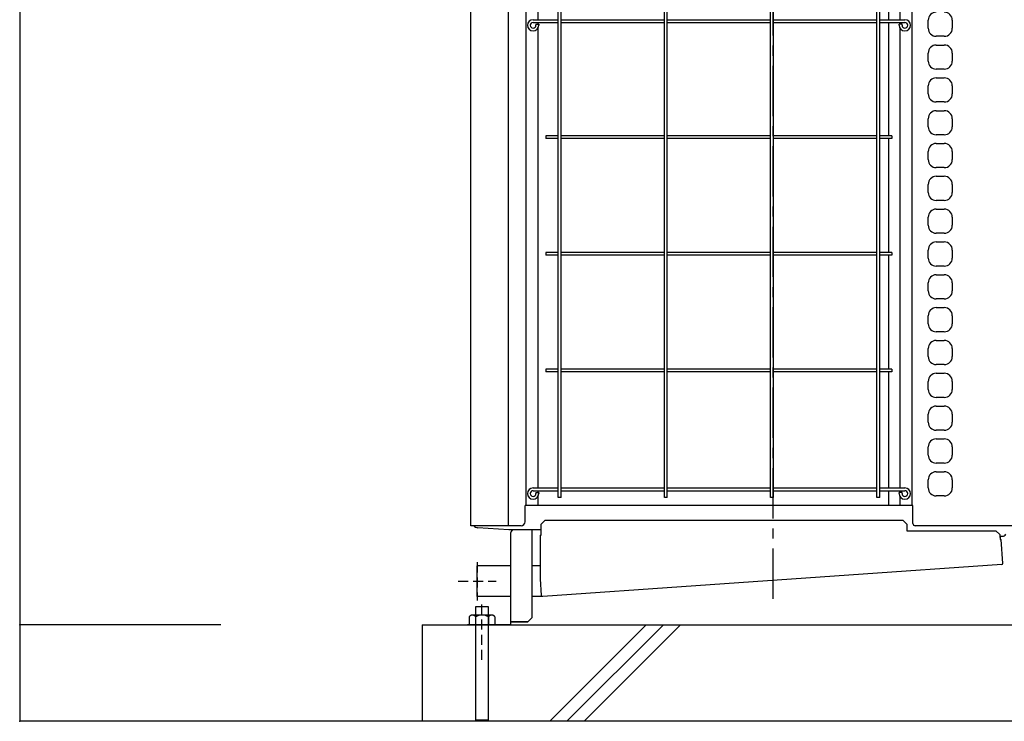
# Model space of a CAD drawing. Extents: x -17768 to 1274, y 1939 to 15994.
# Drawn here: x -15841 to -14618, y 3723 to 4595 of the extents above; entities that cross this region are included whole.
import ezdxf

# ---------------------------------------------------------------- set-up
doc = ezdxf.new("R2010")
doc.units = 0
doc.header["$LTSCALE"] = 50
doc.header["$MEASUREMENT"] = 0
for name, pattern in [('CENTER', [2, 1.25, -0.25, 0.25, -0.25]), ('HIDDEN', [0.375, 0.25, -0.125]), ('PHANTOM2_19', [1.25, 0.625, -0.125, 0.125, -0.125, 0.125, -0.125])]:
    doc.linetypes.add(name, pattern=pattern)
doc.layers.add('_0-A_', color=7, linetype='CONTINUOUS')

msp = doc.modelspace()

# ---------------------------------------------------------------- linework, layer by layer
at = {"layer": '_0-A_', "color": 7, "linetype": 'CENTER'}
msp.add_line((-14904.6, 3874.8), (-14904.6, 5671.8), dxfattribs=at)
at = {"layer": '_0-A_', "color": 4, "linetype": 'Continuous'}
for p, q in [((-15841.1, 5619.6), (-15841.1, 3842.6)), ((-15274.6, 3864.7), (-15274.6, 3723.9)), ((-15258.6, 3723.9), (-15258.6, 3864.7)), ((-15841.1, 3842.6), (-15841.1, 3722.6)), ((-15591.1, 3842.6), (-15841.1, 3842.6))]:
    msp.add_line(p, q, dxfattribs=at)
at = {"layer": '_0-A_', "color": 7, "linetype": 'Continuous'}
for p, q in [((-15280.3, 3965.6), (-15280.3, 5276.6)), ((-15280.3, 3965.6), (-15280.3, 5276.6)), ((-15233.6, 3965.6), (-15233.6, 5276.6)), ((-15211.9, 3990.6), (-15211.9, 5196.6)), ((-14732.1, 3990.6), (-14732.1, 5196.6)), ((-15171.9, 4000.6), (-15171.9, 5186.6)), ((-15168.4, 4000.6), (-15168.4, 5186.6)), ((-15039.9, 4000.6), (-15039.9, 5186.6)), ((-15036.4, 4000.6), (-15036.4, 5186.6)), ((-14907.9, 4000.6), (-14907.9, 5186.6)), ((-14904.4, 4000.6), (-14904.4, 5186.6)), ((-14775.9, 4000.6), (-14775.9, 5186.6)), ((-14772.4, 4000.6), (-14772.4, 5186.6)), ((-15197.1, 5166), (-15197.1, 4594.6)), ((-14747.1, 4594.6), (-14747.1, 5166)), ((-14761.1, 4594.6), (-14761.1, 4736.8)), ((-15203.1, 4594.6), (-15171.9, 4594.6)), ((-15203.1, 4591.1), (-15171.9, 4591.1)), ((-15199.6, 4589.1), (-15196.1, 4589.1)), ((-15199.6, 4589.1), (-15199.6, 4587.6)), ((-15197.1, 4591.1), (-15197.1, 4589.1)), ((-15196.1, 4589.1), (-15196.1, 4587.6)), ((-15168.4, 4594.6), (-15039.9, 4594.6)), ((-15168.4, 4591.1), (-15039.9, 4591.1)), ((-15036.4, 4594.6), (-14907.9, 4594.6)), ((-15036.4, 4591.1), (-14907.9, 4591.1)), ((-14904.4, 4594.6), (-14775.9, 4594.6)), ((-14904.4, 4591.1), (-14775.9, 4591.1)), ((-14772.4, 4594.6), (-14741.1, 4594.6)), ((-14772.4, 4591.1), (-14741.1, 4591.1)), ((-14761.1, 4450.3), (-14761.1, 4591.1)), ((-14744.6, 4589.1), (-14748.1, 4589.1)), ((-14748.1, 4587.6), (-14748.1, 4589.1)), ((-14747.1, 4589.1), (-14747.1, 4591.1)), ((-14744.6, 4587.6), (-14744.6, 4589.1)), ((-14712.1, 4583.9), (-14712.1, 4593.9)), ((-14682.1, 4593.9), (-14682.1, 4583.9)), ((-15197.1, 4584), (-15197.1, 4012.6)), ((-14747.1, 4012.6), (-14747.1, 4584)), ((-14692.1, 4573.9), (-14702.1, 4573.9)), ((-14712.1, 4543.1), (-14712.1, 4553.1)), ((-14702.1, 4563.1), (-14692.1, 4563.1)), ((-14682.1, 4553.1), (-14682.1, 4543.1)), ((-14692.1, 4533.1), (-14702.1, 4533.1)), ((-14702.1, 4522.3), (-14692.1, 4522.3)), ((-14712.1, 4502.3), (-14712.1, 4512.3)), ((-14682.1, 4512.3), (-14682.1, 4502.3)), ((-14692.1, 4492.3), (-14702.1, 4492.3)), ((-14702.1, 4481.5), (-14692.1, 4481.5)), ((-14712.1, 4461.5), (-14712.1, 4471.5)), ((-14682.1, 4471.5), (-14682.1, 4461.5)), ((-15171.9, 4450.3), (-15187.1, 4450.3)), ((-15187.1, 4450.3), (-15187.1, 4446.8)), ((-15171.9, 4446.8), (-15187.1, 4446.8)), ((-15039.9, 4450.3), (-15168.4, 4450.3)), ((-15039.9, 4446.8), (-15168.4, 4446.8)), ((-14907.9, 4450.3), (-15036.4, 4450.3)), ((-14907.9, 4446.8), (-15036.4, 4446.8)), ((-14775.9, 4450.3), (-14904.4, 4450.3)), ((-14775.9, 4446.8), (-14904.4, 4446.8)), ((-14757.1, 4450.3), (-14772.4, 4450.3)), ((-14757.1, 4446.8), (-14772.4, 4446.8)), ((-14761.1, 4305.3), (-14761.1, 4446.8)), ((-14757.1, 4450.3), (-14757.1, 4446.8)), ((-14692.1, 4451.5), (-14702.1, 4451.5)), ((-14712.1, 4420.7), (-14712.1, 4430.7)), ((-14702.1, 4440.7), (-14692.1, 4440.7)), ((-14682.1, 4430.7), (-14682.1, 4420.7)), ((-14692.1, 4410.7), (-14702.1, 4410.7)), ((-14698.2, 4410.8), (-14698.2, 4410.7)), ((-14698.1, 4410.8), (-14698.1, 4410.7)), ((-14697.3, 4410.8), (-14697.3, 4410.7)), ((-14697.2, 4410.8), (-14697.2, 4410.7)), ((-14702.1, 4399.9), (-14692.1, 4399.9)), ((-14712.1, 4379.9), (-14712.1, 4389.9)), ((-14682.1, 4389.9), (-14682.1, 4379.9)), ((-14692.1, 4369.9), (-14702.1, 4369.9)), ((-14702.1, 4359.1), (-14692.1, 4359.1)), ((-14712.1, 4339.1), (-14712.1, 4349.1)), ((-14682.1, 4349.1), (-14682.1, 4339.1)), ((-14692.1, 4329.1), (-14702.1, 4329.1)), ((-14712.1, 4298.3), (-14712.1, 4308.3)), ((-14702.1, 4318.3), (-14692.1, 4318.3)), ((-14682.1, 4308.3), (-14682.1, 4298.3)), ((-15171.9, 4305.3), (-15187.1, 4305.3)), ((-15187.1, 4305.3), (-15187.1, 4301.8)), ((-15171.9, 4301.8), (-15187.1, 4301.8)), ((-15039.9, 4305.3), (-15168.4, 4305.3)), ((-15039.9, 4301.8), (-15168.4, 4301.8)), ((-14907.9, 4305.3), (-15036.4, 4305.3)), ((-14907.9, 4301.8), (-15036.4, 4301.8)), ((-14775.9, 4305.3), (-14904.4, 4305.3)), ((-14775.9, 4301.8), (-14904.4, 4301.8)), ((-14757.1, 4305.3), (-14772.4, 4305.3)), ((-14757.1, 4301.8), (-14772.4, 4301.8)), ((-14761.1, 4160.3), (-14761.1, 4301.8)), ((-14757.1, 4305.3), (-14757.1, 4301.8)), ((-14692.1, 4288.3), (-14702.1, 4288.3)), ((-14702.1, 4277.5), (-14692.1, 4277.5)), ((-14712.1, 4257.5), (-14712.1, 4267.5)), ((-14682.1, 4267.5), (-14682.1, 4257.5)), ((-14692.1, 4247.5), (-14702.1, 4247.5)), ((-14702.1, 4236.7), (-14692.1, 4236.7)), ((-14712.1, 4216.7), (-14712.1, 4226.7)), ((-14682.1, 4226.7), (-14682.1, 4216.7)), ((-14692.1, 4206.7), (-14702.1, 4206.7)), ((-14712.1, 4175.9), (-14712.1, 4185.9)), ((-14702.1, 4195.9), (-14692.1, 4195.9)), ((-14682.1, 4185.9), (-14682.1, 4175.9)), ((-15171.9, 4160.3), (-15187.1, 4160.3)), ((-15187.1, 4160.3), (-15187.1, 4156.8)), ((-15039.9, 4160.3), (-15168.4, 4160.3)), ((-14907.9, 4160.3), (-15036.4, 4160.3)), ((-14775.9, 4160.3), (-14904.4, 4160.3)), ((-14757.1, 4160.3), (-14772.4, 4160.3)), ((-14757.1, 4160.3), (-14757.1, 4156.8)), ((-14692.1, 4165.9), (-14702.1, 4165.9)), ((-15171.9, 4156.8), (-15187.1, 4156.8)), ((-15039.9, 4156.8), (-15168.4, 4156.8)), ((-14907.9, 4156.8), (-15036.4, 4156.8)), ((-14775.9, 4156.8), (-14904.4, 4156.8)), ((-14757.1, 4156.8), (-14772.4, 4156.8)), ((-14761.1, 4012.6), (-14761.1, 4156.8)), ((-14702.1, 4155.1), (-14692.1, 4155.1)), ((-14712.1, 4135.1), (-14712.1, 4145.1)), ((-14682.1, 4145.1), (-14682.1, 4135.1)), ((-14692.1, 4125.1), (-14702.1, 4125.1)), ((-14702.1, 4114.3), (-14692.1, 4114.3)), ((-14712.1, 4094.3), (-14712.1, 4104.3)), ((-14682.1, 4104.3), (-14682.1, 4094.3)), ((-14692.1, 4084.3), (-14702.1, 4084.3)), ((-14712.1, 4053.5), (-14712.1, 4063.5)), ((-14702.1, 4073.5), (-14692.1, 4073.5)), ((-14682.1, 4063.5), (-14682.1, 4053.5)), ((-14692.1, 4043.5), (-14702.1, 4043.5)), ((-14698.2, 4043.8), (-14698.2, 4043.5)), ((-14698.1, 4043.8), (-14698.1, 4043.5)), ((-14697.3, 4043.8), (-14697.3, 4043.5)), ((-14697.2, 4043.8), (-14697.2, 4043.5)), ((-14702.1, 4032.7), (-14692.1, 4032.7)), ((-14712.1, 4012.7), (-14712.1, 4022.7)), ((-14682.1, 4022.7), (-14682.1, 4012.7)), ((-15203.1, 4012.6), (-15171.9, 4012.6)), ((-15203.1, 4009.1), (-15171.9, 4009.1)), ((-15199.6, 4007.1), (-15196.1, 4007.1)), ((-15199.6, 4007.1), (-15199.6, 4005.6)), ((-15197.1, 4009.1), (-15197.1, 4007.1)), ((-15197.1, 4002), (-15197.1, 3990.6)), ((-15196.1, 4007.1), (-15196.1, 4005.6)), ((-15168.4, 4012.6), (-15039.9, 4012.6)), ((-15168.4, 4009.1), (-15039.9, 4009.1)), ((-15036.4, 4012.6), (-14907.9, 4012.6)), ((-15036.4, 4009.1), (-14907.9, 4009.1)), ((-14904.4, 4012.6), (-14775.9, 4012.6)), ((-14904.4, 4009.1), (-14775.9, 4009.1)), ((-14772.4, 4012.6), (-14741.1, 4012.6)), ((-14772.4, 4009.1), (-14741.1, 4009.1)), ((-14761.1, 3990.6), (-14761.1, 4009.1)), ((-14744.6, 4007.1), (-14748.1, 4007.1)), ((-14748.1, 4005.6), (-14748.1, 4007.1)), ((-14747.1, 4007.1), (-14747.1, 4009.1)), ((-14747.1, 3990.6), (-14747.1, 4002)), ((-14744.6, 4005.6), (-14744.6, 4007.1)), ((-14692.1, 4002.7), (-14702.1, 4002.7)), ((-14731.1, 3990.6), (-15213.1, 3990.6)), ((-15213.1, 3970.6), (-15213.1, 3990.6)), ((-15168.4, 4000.6), (-15171.9, 4000.6)), ((-15036.4, 4000.6), (-15039.9, 4000.6)), ((-14904.4, 4000.6), (-14907.9, 4000.6)), ((-14772.4, 4000.6), (-14775.9, 4000.6)), ((-14731.1, 3968.6), (-14731.1, 3990.6)), ((-15218.1, 3965.6), (-15280.3, 3965.6)), ((-15276.9, 3965.6), (-15280.3, 3965.6)), ((-15193.1, 3967.6), (-15188.1, 3972.6)), ((-15193.1, 3954.1), (-15193.1, 3967.6)), ((-15188.1, 3972.6), (-14743.6, 3972.6)), ((-14743.6, 3972.6), (-14738.6, 3967.6)), ((-14738.6, 3967.6), (-14738.6, 3959.5)), ((-14528.6, 3965.6), (-14728.1, 3965.6)), ((-15233.1, 3960.6), (-15271.6, 3963.1)), ((-15233.1, 3960.6), (-15271.6, 3963.1)), ((-15193.1, 3960.6), (-15233.1, 3960.6)), ((-15193.1, 3960.6), (-15233.1, 3960.6)), ((-15230.6, 3842.6), (-15230.6, 3957.2)), ((-15230.6, 3842.6), (-15230.6, 3957.2)), ((-15204.6, 3960.6), (-15204.6, 3851)), ((-15204.6, 3960.6), (-15204.6, 3851)), ((-15194.3, 3954.1), (-15193.1, 3954.1)), ((-15194.3, 3954.1), (-15194.3, 3899.7)), ((-15194.3, 3954.1), (-15194.3, 3954.1)), ((-15194.3, 3954.1), (-15193.1, 3954.1)), ((-15194.3, 3954.1), (-15194.3, 3899.7)), ((-15193.1, 3954.1), (-15193.1, 3960.6)), ((-14738.6, 3959.5), (-14628, 3959.5)), ((-14628, 3959.5), (-14623.1, 3954.8)), ((-14623.1, 3954.8), (-14622.6, 3948.5)), ((-14622.9, 3952.6), (-14620, 3952.6)), ((-14622.9, 3952.6), (-14620, 3952.6)), ((-14622.9, 3952.6), (-14622.6, 3948.5)), ((-14622.6, 3948.5), (-14621.4, 3948.6)), ((-14622.6, 3948.5), (-14621.4, 3948.6)), ((-14619.3, 3918.7), (-14621.4, 3948.6)), ((-14619.3, 3918.7), (-14621.4, 3948.6)), ((-15230.6, 3915.6), (-15272.6, 3915.6)), ((-15272.6, 3877.5), (-15272.6, 3915.6)), ((-15194.3, 3915.6), (-15204.6, 3915.6)), ((-14620.4, 3917.4), (-15190.8, 3877.5)), ((-14620.4, 3917.4), (-15190.8, 3877.5)), ((-14620.4, 3917.4), (-14620.4, 3917.4)), ((-15194.3, 3899.7), (-15194.3, 3899.6)), ((-15194.3, 3899.6), (-15192.9, 3878.8)), ((-15194.3, 3899.6), (-15192.9, 3878.8)), ((-15230.6, 3877.5), (-15272.6, 3877.5)), ((-15192.8, 3877.5), (-15204.6, 3877.5)), ((-15192.8, 3877.5), (-15192.8, 3878.7)), ((-15192.8, 3878.5), (-15192.8, 3878.6)), ((-15192.8, 3878.6), (-15192.8, 3878.6)), ((-15192.8, 3878.6), (-15192.8, 3878.6)), ((-15192.8, 3878.6), (-15192.8, 3878.6)), ((-15192.8, 3878.6), (-15192.8, 3878.6)), ((-15192.8, 3878.6), (-15192.8, 3878.6)), ((-15192.8, 3878.6), (-15192.8, 3878.6)), ((-15192.8, 3878.6), (-15192.8, 3878.6)), ((-15192.8, 3878.6), (-15192.8, 3878.6)), ((-15192.8, 3878.6), (-15192.8, 3878.6)), ((-15192.8, 3878.6), (-15192.8, 3878.6)), ((-15192.8, 3878.6), (-15192.8, 3878.6)), ((-15192.8, 3878.6), (-15192.8, 3878.6)), ((-15192.8, 3878.6), (-15192.8, 3878.6)), ((-15192.8, 3878.6), (-15192.8, 3878.6)), ((-15192.8, 3878.5), (-15192.8, 3878.6)), ((-15192.8, 3878.6), (-15192.8, 3878.6)), ((-15192.8, 3878.6), (-15192.8, 3878.6)), ((-15192.8, 3878.6), (-15192.8, 3878.6)), ((-15192.8, 3878.6), (-15192.8, 3878.6)), ((-15192.8, 3878.6), (-15192.8, 3878.6)), ((-15192.8, 3878.6), (-15192.8, 3878.6)), ((-15192.8, 3878.6), (-15192.8, 3878.6)), ((-15192.8, 3878.6), (-15192.8, 3878.6)), ((-15192.8, 3878.6), (-15192.8, 3878.6)), ((-15192.8, 3878.6), (-15192.8, 3878.6)), ((-15192.8, 3878.6), (-15192.8, 3878.6)), ((-15192.8, 3878.6), (-15192.8, 3878.6)), ((-15192.8, 3878.6), (-15192.8, 3878.6)), ((-15192.8, 3878.6), (-15192.8, 3878.6)), ((-15192.8, 3878.4), (-15192.8, 3878.5)), ((-15192.8, 3878.5), (-15192.8, 3878.5)), ((-15192.8, 3878.5), (-15192.8, 3878.5)), ((-15192.8, 3878.5), (-15192.8, 3878.5)), ((-15192.8, 3878.5), (-15192.8, 3878.5)), ((-15192.8, 3878.5), (-15192.8, 3878.5)), ((-15192.8, 3878.5), (-15192.8, 3878.5)), ((-15192.8, 3878.5), (-15192.8, 3878.5)), ((-15192.8, 3878.5), (-15192.8, 3878.5)), ((-15192.8, 3878.5), (-15192.8, 3878.5)), ((-15192.8, 3878.5), (-15192.8, 3878.5)), ((-15192.8, 3878.4), (-15192.8, 3878.5)), ((-15192.8, 3878.5), (-15192.8, 3878.5)), ((-15192.8, 3878.5), (-15192.8, 3878.5)), ((-15192.8, 3878.5), (-15192.8, 3878.5)), ((-15192.8, 3878.5), (-15192.8, 3878.5)), ((-15192.8, 3878.5), (-15192.8, 3878.5)), ((-15192.8, 3878.5), (-15192.8, 3878.5)), ((-15192.8, 3878.5), (-15192.8, 3878.5)), ((-15192.8, 3878.5), (-15192.8, 3878.5)), ((-15192.8, 3878.5), (-15192.8, 3878.5)), ((-15192.8, 3878.5), (-15192.8, 3878.5)), ((-15192.7, 3878.4), (-15192.8, 3878.4)), ((-15192.8, 3878.4), (-15192.8, 3878.4)), ((-15192.8, 3878.4), (-15192.8, 3878.4)), ((-15192.8, 3878.4), (-15192.8, 3878.4)), ((-15192.8, 3878.4), (-15192.8, 3878.4)), ((-15192.8, 3878.4), (-15192.8, 3878.4)), ((-15192.7, 3878.4), (-15192.8, 3878.4)), ((-15192.8, 3878.4), (-15192.8, 3878.4)), ((-15192.8, 3878.4), (-15192.8, 3878.4)), ((-15192.8, 3878.4), (-15192.8, 3878.4)), ((-15192.8, 3878.4), (-15192.8, 3878.4)), ((-15192.8, 3878.4), (-15192.8, 3878.4)), ((-15192.7, 3878.3), (-15192.7, 3878.4)), ((-15192.7, 3878.4), (-15192.7, 3878.4)), ((-15192.7, 3878.4), (-15192.7, 3878.4)), ((-15192.7, 3878.4), (-15192.7, 3878.4)), ((-15192.7, 3878.4), (-15192.7, 3878.4)), ((-15192.7, 3878.4), (-15192.7, 3878.4)), ((-15192.7, 3878.3), (-15192.7, 3878.4)), ((-15192.7, 3878.4), (-15192.7, 3878.4)), ((-15192.7, 3878.4), (-15192.7, 3878.4)), ((-15192.7, 3878.4), (-15192.7, 3878.4)), ((-15192.7, 3878.4), (-15192.7, 3878.4)), ((-15192.7, 3878.4), (-15192.7, 3878.4)), ((-15192.7, 3878.2), (-15192.7, 3878.3)), ((-15192.7, 3878.3), (-15192.7, 3878.3)), ((-15192.7, 3878.3), (-15192.7, 3878.3)), ((-15192.7, 3878.3), (-15192.7, 3878.3)), ((-15192.7, 3878.3), (-15192.7, 3878.3)), ((-15192.7, 3878.3), (-15192.7, 3878.3)), ((-15192.7, 3878.3), (-15192.7, 3878.3)), ((-15192.7, 3878.3), (-15192.7, 3878.3)), ((-15192.7, 3878.3), (-15192.7, 3878.3)), ((-15192.7, 3878.3), (-15192.7, 3878.3)), ((-15192.7, 3878.3), (-15192.7, 3878.3)), ((-15192.7, 3878.3), (-15192.7, 3878.3)), ((-15192.7, 3878.3), (-15192.7, 3878.3)), ((-15192.7, 3878.2), (-15192.7, 3878.3)), ((-15192.7, 3878.3), (-15192.7, 3878.3)), ((-15192.7, 3878.3), (-15192.7, 3878.3)), ((-15192.7, 3878.3), (-15192.7, 3878.3)), ((-15192.7, 3878.3), (-15192.7, 3878.3)), ((-15192.7, 3878.3), (-15192.7, 3878.3)), ((-15192.7, 3878.3), (-15192.7, 3878.3)), ((-15192.7, 3878.3), (-15192.7, 3878.3)), ((-15192.7, 3878.3), (-15192.7, 3878.3)), ((-15192.7, 3878.3), (-15192.7, 3878.3)), ((-15192.7, 3878.3), (-15192.7, 3878.3)), ((-15192.7, 3878.3), (-15192.7, 3878.3)), ((-15192.7, 3878.3), (-15192.7, 3878.3)), ((-15192.6, 3878.2), (-15192.7, 3878.2)), ((-15192.7, 3878.2), (-15192.7, 3878.2)), ((-15192.7, 3878.2), (-15192.7, 3878.2)), ((-15192.6, 3878.2), (-15192.7, 3878.2)), ((-15192.7, 3878.2), (-15192.7, 3878.2)), ((-15192.7, 3878.2), (-15192.7, 3878.2)), ((-15192.6, 3878.1), (-15192.6, 3878.2)), ((-15192.6, 3878.2), (-15192.6, 3878.2)), ((-15192.6, 3878.2), (-15192.6, 3878.2)), ((-15192.6, 3878.2), (-15192.6, 3878.2)), ((-15192.6, 3878.2), (-15192.6, 3878.2)), ((-15192.6, 3878.2), (-15192.6, 3878.2)), ((-15192.6, 3878.2), (-15192.6, 3878.2)), ((-15192.6, 3878.2), (-15192.6, 3878.2)), ((-15192.6, 3878.2), (-15192.6, 3878.2)), ((-15192.6, 3878.2), (-15192.6, 3878.2)), ((-15192.6, 3878.2), (-15192.6, 3878.2)), ((-15192.6, 3878.1), (-15192.6, 3878.2)), ((-15192.6, 3878.2), (-15192.6, 3878.2)), ((-15192.6, 3878.2), (-15192.6, 3878.2)), ((-15192.6, 3878.2), (-15192.6, 3878.2)), ((-15192.6, 3878.2), (-15192.6, 3878.2)), ((-15192.6, 3878.2), (-15192.6, 3878.2)), ((-15192.6, 3878.2), (-15192.6, 3878.2)), ((-15192.6, 3878.2), (-15192.6, 3878.2)), ((-15192.6, 3878.2), (-15192.6, 3878.2)), ((-15192.6, 3878.2), (-15192.6, 3878.2)), ((-15192.6, 3878.2), (-15192.6, 3878.2)), ((-15192.5, 3878.1), (-15192.6, 3878.1)), ((-15192.6, 3878.1), (-15192.6, 3878.1)), ((-15192.6, 3878.1), (-15192.6, 3878.1)), ((-15192.6, 3878.1), (-15192.6, 3878.1)), ((-15192.6, 3878.1), (-15192.6, 3878.1)), ((-15192.6, 3878.1), (-15192.6, 3878.1)), ((-15192.6, 3878.1), (-15192.6, 3878.1)), ((-15192.5, 3878.1), (-15192.6, 3878.1)), ((-15192.6, 3878.1), (-15192.6, 3878.1)), ((-15192.6, 3878.1), (-15192.6, 3878.1)), ((-15192.6, 3878.1), (-15192.6, 3878.1)), ((-15192.6, 3878.1), (-15192.6, 3878.1)), ((-15192.6, 3878.1), (-15192.6, 3878.1)), ((-15192.6, 3878.1), (-15192.6, 3878.1)), ((-15192.5, 3878), (-15192.5, 3878.1)), ((-15192.5, 3878.1), (-15192.5, 3878.1)), ((-15192.5, 3878.1), (-15192.5, 3878.1)), ((-15192.5, 3878.1), (-15192.5, 3878.1)), ((-15192.5, 3878.1), (-15192.5, 3878.1)), ((-15192.5, 3878.1), (-15192.5, 3878.1)), ((-15192.5, 3878.1), (-15192.5, 3878.1)), ((-15192.5, 3878.1), (-15192.5, 3878.1)), ((-15192.5, 3878.1), (-15192.5, 3878.1)), ((-15192.5, 3878), (-15192.5, 3878.1)), ((-15192.5, 3878.1), (-15192.5, 3878.1)), ((-15192.5, 3878.1), (-15192.5, 3878.1)), ((-15192.5, 3878.1), (-15192.5, 3878.1)), ((-15192.5, 3878.1), (-15192.5, 3878.1)), ((-15192.5, 3878.1), (-15192.5, 3878.1)), ((-15192.5, 3878.1), (-15192.5, 3878.1)), ((-15192.5, 3878.1), (-15192.5, 3878.1)), ((-15192.5, 3878.1), (-15192.5, 3878.1)), ((-15192.4, 3878), (-15192.5, 3878)), ((-15192.5, 3878), (-15192.5, 3878)), ((-15192.5, 3878), (-15192.5, 3878)), ((-15192.5, 3878), (-15192.5, 3878)), ((-15192.5, 3878), (-15192.5, 3878)), ((-15192.5, 3878), (-15192.5, 3878)), ((-15192.5, 3878), (-15192.5, 3878)), ((-15192.5, 3878), (-15192.5, 3878)), ((-15192.4, 3878), (-15192.5, 3878)), ((-15192.5, 3878), (-15192.5, 3878)), ((-15192.5, 3878), (-15192.5, 3878)), ((-15192.5, 3878), (-15192.5, 3878)), ((-15192.5, 3878), (-15192.5, 3878)), ((-15192.5, 3878), (-15192.5, 3878)), ((-15192.5, 3878), (-15192.5, 3878)), ((-15192.5, 3878), (-15192.5, 3878)), ((-15192.4, 3877.9), (-15192.4, 3878)), ((-15192.4, 3878), (-15192.4, 3878)), ((-15192.4, 3878), (-15192.4, 3878)), ((-15192.4, 3878), (-15192.4, 3878)), ((-15192.4, 3878), (-15192.4, 3878)), ((-15192.4, 3878), (-15192.4, 3878)), ((-15192.4, 3878), (-15192.4, 3878)), ((-15192.4, 3878), (-15192.4, 3878)), ((-15192.4, 3878), (-15192.4, 3878)), ((-15192.4, 3878), (-15192.4, 3878)), ((-15192.4, 3877.9), (-15192.4, 3878)), ((-15192.4, 3878), (-15192.4, 3878)), ((-15192.4, 3878), (-15192.4, 3878)), ((-15192.4, 3878), (-15192.4, 3878)), ((-15192.4, 3878), (-15192.4, 3878)), ((-15192.4, 3878), (-15192.4, 3878)), ((-15192.4, 3878), (-15192.4, 3878)), ((-15192.4, 3878), (-15192.4, 3878)), ((-15192.4, 3878), (-15192.4, 3878)), ((-15192.4, 3878), (-15192.4, 3878)), ((-15192.3, 3877.9), (-15192.4, 3877.9)), ((-15192.4, 3877.9), (-15192.4, 3877.9)), ((-15192.4, 3877.9), (-15192.4, 3877.9)), ((-15192.4, 3877.9), (-15192.4, 3877.9)), ((-15192.4, 3877.9), (-15192.4, 3877.9)), ((-15192.3, 3877.9), (-15192.4, 3877.9)), ((-15192.4, 3877.9), (-15192.4, 3877.9)), ((-15192.4, 3877.9), (-15192.4, 3877.9)), ((-15192.4, 3877.9), (-15192.4, 3877.9)), ((-15192.4, 3877.9), (-15192.4, 3877.9)), ((-15192.2, 3877.9), (-15192.3, 3877.9)), ((-15192.3, 3877.9), (-15192.3, 3877.9)), ((-15192.3, 3877.9), (-15192.3, 3877.9)), ((-15192.3, 3877.9), (-15192.3, 3877.9)), ((-15192.3, 3877.9), (-15192.3, 3877.9)), ((-15192.3, 3877.9), (-15192.3, 3877.9)), ((-15192.3, 3877.9), (-15192.3, 3877.9)), ((-15192.3, 3877.9), (-15192.3, 3877.9)), ((-15192.3, 3877.9), (-15192.3, 3877.9)), ((-15192.3, 3877.9), (-15192.3, 3877.9)), ((-15192.3, 3877.9), (-15192.3, 3877.9)), ((-15192.3, 3877.9), (-15192.3, 3877.9)), ((-15192.3, 3877.9), (-15192.3, 3877.9)), ((-15192.3, 3877.9), (-15192.3, 3877.9)), ((-15192.2, 3877.9), (-15192.3, 3877.9)), ((-15192.3, 3877.9), (-15192.3, 3877.9)), ((-15192.3, 3877.9), (-15192.3, 3877.9)), ((-15192.3, 3877.9), (-15192.3, 3877.9)), ((-15192.3, 3877.9), (-15192.3, 3877.9)), ((-15192.3, 3877.9), (-15192.3, 3877.9)), ((-15192.3, 3877.9), (-15192.3, 3877.9)), ((-15192.3, 3877.9), (-15192.3, 3877.9)), ((-15192.3, 3877.9), (-15192.3, 3877.9)), ((-15192.3, 3877.9), (-15192.3, 3877.9)), ((-15192.3, 3877.9), (-15192.3, 3877.9)), ((-15192.3, 3877.9), (-15192.3, 3877.9)), ((-15192.3, 3877.9), (-15192.3, 3877.9)), ((-15192.3, 3877.9), (-15192.3, 3877.9)), ((-15192.2, 3877.8), (-15192.2, 3877.9)), ((-15192.2, 3877.9), (-15192.2, 3877.9)), ((-15192.2, 3877.8), (-15192.2, 3877.9)), ((-15192.2, 3877.9), (-15192.2, 3877.9)), ((-15192.1, 3877.8), (-15192.2, 3877.8)), ((-15192.2, 3877.8), (-15192.2, 3877.8)), ((-15192.2, 3877.8), (-15192.2, 3877.8)), ((-15192.2, 3877.8), (-15192.2, 3877.8)), ((-15192.2, 3877.8), (-15192.2, 3877.8)), ((-15192.2, 3877.8), (-15192.2, 3877.8)), ((-15192.2, 3877.8), (-15192.2, 3877.8)), ((-15192.2, 3877.8), (-15192.2, 3877.8)), ((-15192.2, 3877.8), (-15192.2, 3877.8)), ((-15192.2, 3877.8), (-15192.2, 3877.8)), ((-15192.1, 3877.8), (-15192.2, 3877.8)), ((-15192.2, 3877.8), (-15192.2, 3877.8)), ((-15192.2, 3877.8), (-15192.2, 3877.8)), ((-15192.2, 3877.8), (-15192.2, 3877.8)), ((-15192.2, 3877.8), (-15192.2, 3877.8)), ((-15192.2, 3877.8), (-15192.2, 3877.8)), ((-15192.2, 3877.8), (-15192.2, 3877.8)), ((-15192.2, 3877.8), (-15192.2, 3877.8)), ((-15192.2, 3877.8), (-15192.2, 3877.8)), ((-15192.2, 3877.8), (-15192.2, 3877.8)), ((-15192, 3877.8), (-15192.1, 3877.8)), ((-15192.1, 3877.8), (-15192.1, 3877.8)), ((-15192.1, 3877.8), (-15192.1, 3877.8)), ((-15192.1, 3877.8), (-15192.1, 3877.8)), ((-15192.1, 3877.8), (-15192.1, 3877.8)), ((-15192.1, 3877.8), (-15192.1, 3877.8)), ((-15192.1, 3877.8), (-15192.1, 3877.8)), ((-15192.1, 3877.8), (-15192.1, 3877.8)), ((-15192.1, 3877.8), (-15192.1, 3877.8)), ((-15192.1, 3877.8), (-15192.1, 3877.8)), ((-15192.1, 3877.8), (-15192.1, 3877.8)), ((-15192.1, 3877.8), (-15192.1, 3877.8)), ((-15192, 3877.8), (-15192.1, 3877.8)), ((-15192.1, 3877.8), (-15192.1, 3877.8)), ((-15192.1, 3877.8), (-15192.1, 3877.8)), ((-15192.1, 3877.8), (-15192.1, 3877.8)), ((-15192.1, 3877.8), (-15192.1, 3877.8)), ((-15192.1, 3877.8), (-15192.1, 3877.8)), ((-15192.1, 3877.8), (-15192.1, 3877.8)), ((-15192.1, 3877.8), (-15192.1, 3877.8)), ((-15192.1, 3877.8), (-15192.1, 3877.8)), ((-15192.1, 3877.8), (-15192.1, 3877.8)), ((-15192.1, 3877.8), (-15192.1, 3877.8)), ((-15192.1, 3877.8), (-15192.1, 3877.8)), ((-15192, 3877.7), (-15192, 3877.8)), ((-15192, 3877.8), (-15192, 3877.8)), ((-15192, 3877.8), (-15192, 3877.8)), ((-15192, 3877.8), (-15192, 3877.8)), ((-15192, 3877.8), (-15192, 3877.8)), ((-15192, 3877.8), (-15192, 3877.8)), ((-15192, 3877.8), (-15192, 3877.8)), ((-15192, 3877.7), (-15192, 3877.8)), ((-15192, 3877.8), (-15192, 3877.8)), ((-15192, 3877.8), (-15192, 3877.8)), ((-15192, 3877.8), (-15192, 3877.8)), ((-15192, 3877.8), (-15192, 3877.8)), ((-15192, 3877.8), (-15192, 3877.8)), ((-15192, 3877.8), (-15192, 3877.8)), ((-15191.9, 3877.7), (-15192, 3877.7)), ((-15192, 3877.7), (-15192, 3877.7)), ((-15192, 3877.7), (-15192, 3877.7)), ((-15192, 3877.7), (-15192, 3877.7)), ((-15191.9, 3877.7), (-15192, 3877.7)), ((-15192, 3877.7), (-15192, 3877.7)), ((-15192, 3877.7), (-15192, 3877.7)), ((-15192, 3877.7), (-15192, 3877.7)), ((-15191.8, 3877.7), (-15191.9, 3877.7)), ((-15191.9, 3877.7), (-15191.9, 3877.7)), ((-15191.9, 3877.7), (-15191.9, 3877.7)), ((-15191.9, 3877.7), (-15191.9, 3877.7)), ((-15191.9, 3877.7), (-15191.9, 3877.7)), ((-15191.9, 3877.7), (-15191.9, 3877.7)), ((-15191.9, 3877.7), (-15191.9, 3877.7)), ((-15191.9, 3877.7), (-15191.9, 3877.7)), ((-15191.9, 3877.7), (-15191.9, 3877.7)), ((-15191.9, 3877.7), (-15191.9, 3877.7)), ((-15191.8, 3877.7), (-15191.9, 3877.7)), ((-15191.9, 3877.7), (-15191.9, 3877.7)), ((-15191.9, 3877.7), (-15191.9, 3877.7)), ((-15191.9, 3877.7), (-15191.9, 3877.7)), ((-15191.9, 3877.7), (-15191.9, 3877.7)), ((-15191.9, 3877.7), (-15191.9, 3877.7)), ((-15191.9, 3877.7), (-15191.9, 3877.7)), ((-15191.9, 3877.7), (-15191.9, 3877.7)), ((-15191.9, 3877.7), (-15191.9, 3877.7)), ((-15191.9, 3877.7), (-15191.9, 3877.7)), ((-15191.7, 3877.7), (-15191.8, 3877.7)), ((-15191.8, 3877.7), (-15191.8, 3877.7)), ((-15191.8, 3877.7), (-15191.8, 3877.7)), ((-15191.8, 3877.7), (-15191.8, 3877.7)), ((-15191.8, 3877.7), (-15191.8, 3877.7)), ((-15191.8, 3877.7), (-15191.8, 3877.7)), ((-15191.8, 3877.7), (-15191.8, 3877.7)), ((-15191.8, 3877.7), (-15191.8, 3877.7)), ((-15191.8, 3877.7), (-15191.8, 3877.7)), ((-15191.8, 3877.7), (-15191.8, 3877.7)), ((-15191.7, 3877.7), (-15191.8, 3877.7)), ((-15191.8, 3877.7), (-15191.8, 3877.7)), ((-15191.8, 3877.7), (-15191.8, 3877.7)), ((-15191.8, 3877.7), (-15191.8, 3877.7)), ((-15191.8, 3877.7), (-15191.8, 3877.7)), ((-15191.8, 3877.7), (-15191.8, 3877.7)), ((-15191.8, 3877.7), (-15191.8, 3877.7)), ((-15191.8, 3877.7), (-15191.8, 3877.7)), ((-15191.8, 3877.7), (-15191.8, 3877.7)), ((-15191.8, 3877.7), (-15191.8, 3877.7)), ((-15191.6, 3877.7), (-15191.7, 3877.7)), ((-15191.7, 3877.7), (-15191.7, 3877.7)), ((-15191.7, 3877.7), (-15191.7, 3877.7)), ((-15191.7, 3877.7), (-15191.7, 3877.7)), ((-15191.7, 3877.7), (-15191.7, 3877.7)), ((-15191.7, 3877.7), (-15191.7, 3877.7)), ((-15191.7, 3877.7), (-15191.7, 3877.7)), ((-15191.7, 3877.7), (-15191.7, 3877.7)), ((-15191.7, 3877.7), (-15191.7, 3877.7)), ((-15191.7, 3877.7), (-15191.7, 3877.7)), ((-15191.6, 3877.7), (-15191.7, 3877.7)), ((-15191.7, 3877.7), (-15191.7, 3877.7)), ((-15191.7, 3877.7), (-15191.7, 3877.7)), ((-15191.7, 3877.7), (-15191.7, 3877.7)), ((-15191.7, 3877.7), (-15191.7, 3877.7)), ((-15191.7, 3877.7), (-15191.7, 3877.7)), ((-15191.7, 3877.7), (-15191.7, 3877.7)), ((-15191.7, 3877.7), (-15191.7, 3877.7)), ((-15191.7, 3877.7), (-15191.7, 3877.7)), ((-15191.7, 3877.7), (-15191.7, 3877.7)), ((-15190.8, 3877.8), (-15191.6, 3877.7)), ((-15190.8, 3877.8), (-15191.6, 3877.7)), ((-15191.6, 3877.7), (-15191.6, 3877.7)), ((-15191.6, 3877.7), (-15191.6, 3877.7)), ((-15191.6, 3877.7), (-15191.6, 3877.7)), ((-15191.6, 3877.7), (-15191.6, 3877.7)), ((-15191.6, 3877.7), (-15191.6, 3877.7)), ((-15191.6, 3877.7), (-15191.6, 3877.7)), ((-15191.6, 3877.7), (-15191.6, 3877.7)), ((-15191.6, 3877.7), (-15191.6, 3877.7)), ((-15191.6, 3877.7), (-15191.6, 3877.7)), ((-15191.6, 3877.7), (-15191.6, 3877.7)), ((-15191.6, 3877.7), (-15191.6, 3877.7)), ((-15191.6, 3877.7), (-15191.6, 3877.7)), ((-15191.6, 3877.7), (-15191.6, 3877.7)), ((-15191.6, 3877.7), (-15191.6, 3877.7)), ((-15190.8, 3877.8), (-15190.8, 3877.5)), ((-15190.8, 3877.8), (-15190.8, 3877.5)), ((-15190.8, 3877.5), (-15190.8, 3877.5)), ((-15341.1, 3842.6), (-15341.1, 3722.6)), ((-15341.1, 3842.6), (-14578.6, 3842.6)), ((-15290.3, 3842.6), (-14468.1, 3842.6)), ((-15230.6, 3842.6), (-15284.6, 3842.6)), ((-15230.6, 3842.6), (-15284.6, 3842.6)), ((-15230.6, 3846), (-15209.6, 3846)), ((-15209.6, 3846), (-15230.6, 3846)), ((-15204.6, 3851), (-15209.6, 3846)), ((-15204.6, 3851), (-15209.6, 3846)), ((-15182.4, 3722.6), (-15062.4, 3842.6)), ((-15161.1, 3722.6), (-15041.1, 3842.6)), ((-15139.8, 3722.6), (-15019.8, 3842.6)), ((-13943.1, 3722.6), (-15841.1, 3722.6)), ((-13443.1, 3722.6), (-15461.9, 3722.6))]:
    msp.add_line(p, q, dxfattribs=at)
at = {"layer": '_0-A_', "color": 7, "linetype": 'HIDDEN'}
for p, q in [((-15272.6, 3920.2), (-15272.6, 3872.9)), ((-15296.3, 3896.6), (-15248.9, 3896.6)), ((-15266.6, 3799), (-15266.6, 3870.4)), ((-15290.3, 3842.6), (-15242.9, 3842.6))]:
    msp.add_line(p, q, dxfattribs=at)
at = {"layer": '_0-A_', "color": 4, "linetype": 'PHANTOM2_19'}
for p, q in [((-15254.5, 3854.6), (-15278.5, 3854.6)), ((-15258.6, 3864.7), (-15274.6, 3864.7)), ((-15282.5, 3852.4), (-15282.5, 3842.6)), ((-15250.5, 3842.6), (-15282.5, 3842.6)), ((-15274.5, 3852.4), (-15274.5, 3842.6)), ((-15258.5, 3852.4), (-15258.5, 3842.6)), ((-15250.5, 3852.4), (-15250.5, 3842.6)), ((-15258.6, 3723.9), (-15274.6, 3723.9))]:
    msp.add_line(p, q, dxfattribs=at)
at = {"layer": '_0-A_', "color": 7, "linetype": 'Continuous'}
for centre, radius, start, end in [((-14702.1, 4593.9), 10, 90, 180), ((-14692.1, 4593.9), 10, 0, 90), ((-15203.1, 4587.6), 7, 90, 0), ((-15203.1, 4587.6), 3.5, 90, 0), ((-14741.1, 4587.6), 7, 180, 90), ((-14741.1, 4587.6), 3.5, 180, 90), ((-14702.1, 4583.9), 10, 180, 270), ((-14692.1, 4583.9), 10, 270, 0), ((-14702.1, 4553.1), 10, 90, 180), ((-14692.1, 4553.1), 10, 0, 90), ((-14702.1, 4543.1), 10, 180, 270), ((-14692.1, 4543.1), 10, 270, 0), ((-14702.1, 4512.3), 10, 90, 180), ((-14692.1, 4512.3), 10, 0, 90), ((-14702.1, 4502.3), 10, 180, 270), ((-14692.1, 4502.3), 10, 270, 0), ((-14702.1, 4471.5), 10, 90, 180), ((-14692.1, 4471.5), 10, 0, 90), ((-14702.1, 4461.5), 10, 180, 270), ((-14692.1, 4461.5), 10, 270, 0), ((-14702.1, 4430.7), 10, 90, 180), ((-14692.1, 4430.7), 10, 0, 90), ((-14702.1, 4420.7), 10, 180, 270), ((-14692.1, 4420.7), 10, 270, 0), ((-14702.1, 4389.9), 10, 90, 180), ((-14692.1, 4389.9), 10, 0, 90), ((-14702.1, 4379.9), 10, 180, 270), ((-14692.1, 4379.9), 10, 270, 0), ((-14702.1, 4349.1), 10, 90, 180), ((-14692.1, 4349.1), 10, 0, 90), ((-14702.1, 4339.1), 10, 180, 270), ((-14692.1, 4339.1), 10, 270, 0), ((-14702.1, 4308.3), 10, 90, 180), ((-14692.1, 4308.3), 10, 0, 90), ((-14702.1, 4298.3), 10, 180, 270), ((-14692.1, 4298.3), 10, 270, 0), ((-14702.1, 4267.5), 10, 90, 180), ((-14692.1, 4267.5), 10, 0, 90), ((-14702.1, 4257.5), 10, 180, 270), ((-14692.1, 4257.5), 10, 270, 0), ((-14702.1, 4226.7), 10, 90, 180), ((-14692.1, 4226.7), 10, 0, 90), ((-14702.1, 4216.7), 10, 180, 270), ((-14692.1, 4216.7), 10, 270, 0), ((-14702.1, 4185.9), 10, 90, 180), ((-14692.1, 4185.9), 10, 0, 90), ((-14702.1, 4175.9), 10, 180, 270), ((-14692.1, 4175.9), 10, 270, 0), ((-14702.1, 4145.1), 10, 90, 180), ((-14692.1, 4145.1), 10, 0, 90), ((-14702.1, 4135.1), 10, 180, 270), ((-14692.1, 4135.1), 10, 270, 0), ((-14702.1, 4104.3), 10, 90, 180), ((-14692.1, 4104.3), 10, 0, 90), ((-14702.1, 4094.3), 10, 180, 270), ((-14692.1, 4094.3), 10, 270, 0), ((-14702.1, 4063.5), 10, 90, 180), ((-14692.1, 4063.5), 10, 0, 90), ((-14702.1, 4053.5), 10, 180, 270), ((-14692.1, 4053.5), 10, 270, 0), ((-14702.1, 4022.7), 10, 90, 180), ((-14692.1, 4022.7), 10, 0, 90), ((-15203.1, 4005.6), 7, 90, 0), ((-15203.1, 4005.6), 3.5, 90, 0), ((-14741.1, 4005.6), 7, 180, 90), ((-14741.1, 4005.6), 3.5, 180, 90), ((-14702.1, 4012.7), 10, 180, 270), ((-14692.1, 4012.7), 10, 270, 0), ((-15271.1, 3971.1), 8, 223.453, 266.2686), ((-15271.1, 3971.1), 8, 223.3858, 266.2686), ((-15218.1, 3970.6), 5, 270, 0), ((-14728.1, 3968.6), 3, 180, 270), ((-15227.2, 3957.2), 3.4, 90, 180), ((-15227.2, 3957.2), 3.4, 90, 180), ((-14620, 3957.6), 5, 270, 330), ((-14620, 3957.6), 5, 270, 330), ((-14620.5, 3918.6), 1.2, 274.0414, 3.9922), ((-14620.5, 3918.6), 1.2, 274.0414, 3.9922), ((-15191.6, 3878.9), 1.31, 184.1349, 192.707), ((-15191.6, 3878.9), 1.31, 184.1349, 192.707)]:
    msp.add_arc(centre, radius, start, end, dxfattribs=at)
at = {"layer": '_0-A_', "color": 4, "linetype": 'PHANTOM2_19'}
for centre, radius, start, end in [((-15278.5, 3849.8), 4.8, 33.6264, 146.3736), ((-15266.5, 3838.6), 16, 60, 120), ((-15254.5, 3849.8), 4.8, 33.6264, 146.3736)]:
    msp.add_arc(centre, radius, start, end, dxfattribs=at)
at = {"layer": '_0-A_', "color": 4}
for p in [(-15841.1, 3842.6), (-15841.1, 3722.6)]:
    msp.add_point(p, dxfattribs=at)

doc.saveas('drawing.dxf')
